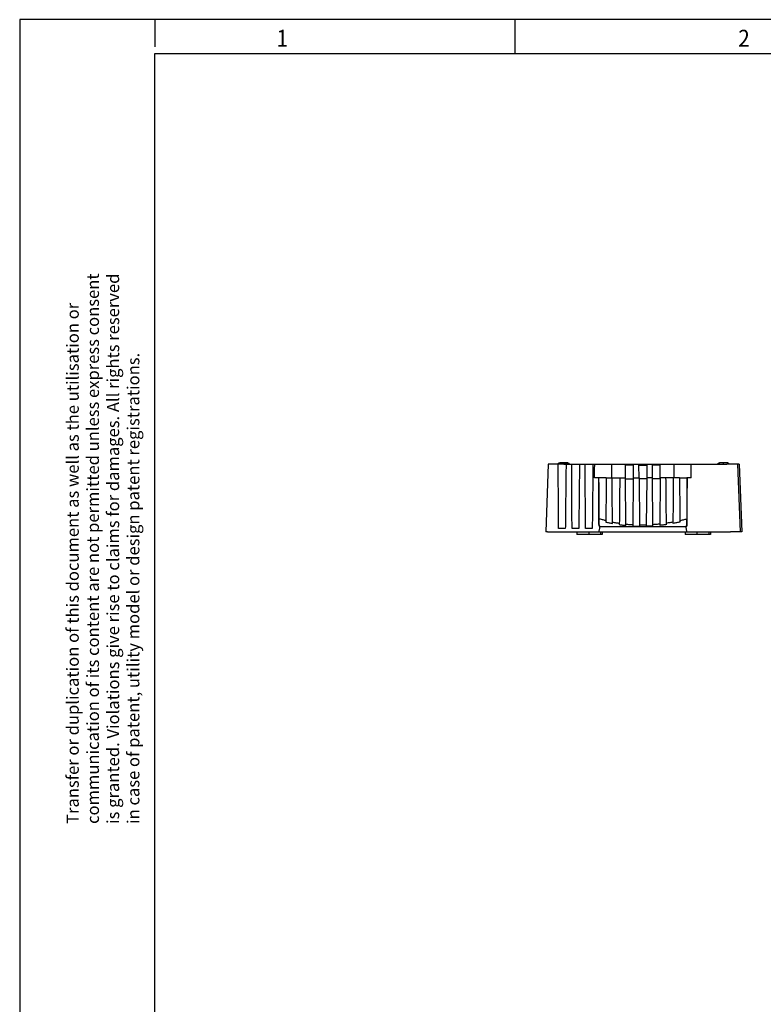
# Model space of a CAD drawing. Units: millimetres. Extents: x -1190 to -770, y -1184 to -887.
# Drawn here: x -1190 to -1080, y -1032 to -887 of the extents above; entities that cross this region are included whole.
import ezdxf

# ---------------------------------------------------------------- set-up
doc = ezdxf.new("R2010")
doc.units = ezdxf.units.MM
doc.linetypes.add('DOT_CENTER', pattern=[14, 12, -1, 0, -1])
doc.layers.add('1', color=7, linetype='Continuous')
doc.styles.add('CONVERTER_11', font='txt.shx', dxfattribs={"width": 0.9})

# ---------------------------------------------------------------- blocks, each defined once
blk = doc.blocks.new('CES_B24_HFFS_A-select__13', base_point=(-2222.97, -1925.62))
at = {"color": 7, "linetype": 'Continuous'}
for p, q in [((-2219.92, -1904.87), (-2222.27, -1904.87)), ((-2219.77, -1904.87), (-2219.92, -1904.87)), ((-2219.71, -1904.87), (-2219.77, -1904.87)), ((-2219.71, -1904.87), (-2219.71, -1904.87)), ((-2219.33, -1904.87), (-2219.71, -1904.87)), ((-2219.33, -1904.37), (-2218.13, -1904.37)), ((-2219.33, -1904.56), (-2219.33, -1904.37)), ((-2219.13, -1904.87), (-2219.33, -1904.87)), ((-2219.11, -1904.87), (-2219.13, -1904.87)), ((-2218.13, -1904.37), (-2216.93, -1904.37)), ((-2217.09, -1904.87), (-2216.93, -1904.87)), ((-2216.93, -1904.56), (-2216.93, -1904.37)), ((-2216.93, -1904.87), (-2216.52, -1904.87)), ((-2216.52, -1904.87), (-2215.79, -1904.87)), ((-2215.79, -1904.87), (-2214.22, -1904.87)), ((-2214.22, -1904.87), (-2213.48, -1904.87)), ((-2213.48, -1904.87), (-2211.8, -1904.87)), ((-2211.8, -1904.87), (-2209.49, -1904.87)), ((-2209.49, -1904.87), (-2208.98, -1904.87)), ((-2208.98, -1904.87), (-2204.01, -1904.87)), ((-2204.01, -1904.87), (-2199.89, -1904.87)), ((-2199.89, -1904.87), (-2199.72, -1904.87)), ((-2199.72, -1904.87), (-2197.56, -1904.87)), ((-2197.56, -1904.87), (-2195.89, -1904.87)), ((-2195.89, -1904.87), (-2194.72, -1904.87)), ((-2194.72, -1904.87), (-2194.22, -1904.87)), ((-2194.22, -1904.87), (-2193.56, -1904.87)), ((-2194.22, -1904.87), (-2194.22, -1904.87)), ((-2193.56, -1904.87), (-2191.89, -1904.87)), ((-2191.89, -1904.87), (-2189.56, -1904.87)), ((-2189.56, -1904.87), (-2189.22, -1904.87)), ((-2189.22, -1904.87), (-2185.44, -1904.87)), ((-2185.44, -1904.87), (-2180.46, -1904.87)), ((-2180.46, -1904.87), (-2174.72, -1904.87)), ((-2174.72, -1904.87), (-2172.42, -1904.87)), ((-2172.42, -1904.87), (-2172.42, -1904.56)), ((-2172.42, -1904.56), (-2172.02, -1904.56)), ((-2172.42, -1904.87), (-2172.02, -1904.87)), ((-2172.02, -1904.87), (-2171.77, -1904.87)), ((-2171.77, -1904.87), (-2171.63, -1904.87)), ((-2171.63, -1904.87), (-2170.06, -1904.87)), ((-2170.06, -1904.87), (-2169.82, -1904.87)), ((-2169.81, -1904.87), (-2169.82, -1904.87)), ((-2169.62, -1904.87), (-2169.81, -1904.87)), ((-2169.62, -1904.56), (-2169.23, -1904.56)), ((-2169.33, -1904.87), (-2169.62, -1904.87)), ((-2169.24, -1904.87), (-2169.33, -1904.87)), ((-2169.23, -1904.87), (-2169.24, -1904.87)), ((-2169.23, -1904.87), (-2169.23, -1904.56)), ((-2169.02, -1904.87), (-2169.23, -1904.87)), ((-2167.47, -1904.87), (-2169.02, -1904.87)), ((-2167.26, -1904.87), (-2167.47, -1904.87)), ((-2166.67, -1904.87), (-2167.26, -1904.87)), ((-2166.17, -1904.87), (-2166.67, -1904.87)), ((-2166.17, -1904.87), (-2165.47, -1924.87)), ((-2222.97, -1924.87), (-2221.17, -1924.87)), ((-2221.17, -1924.87), (-2220.13, -1924.87)), ((-2220.13, -1924.87), (-2214.22, -1924.87)), ((-2214.22, -1924.87), (-2213.72, -1924.87)), ((-2213.72, -1924.87), (-2207.69, -1924.87)), ((-2207.22, -1925.62), (-2213.72, -1925.62)), ((-2207.69, -1924.87), (-2207.22, -1924.87)), ((-2207.22, -1924.87), (-2206.72, -1924.87)), ((-2206.72, -1925.62), (-2207.22, -1925.62)), ((-2206.72, -1924.87), (-2206, -1924.87)), ((-2206.72, -1924.87), (-2206.72, -1925.62)), ((-2205.99, -1924.87), (-2206, -1924.87)), ((-2205.99, -1924.87), (-2205.96, -1924.87)), ((-2205.96, -1924.87), (-2202.23, -1924.87)), ((-2202.23, -1924.87), (-2194.72, -1924.87)), ((-2194.72, -1924.87), (-2194.72, -1924.87)), ((-2194.72, -1924.87), (-2194.22, -1924.87)), ((-2194.22, -1924.87), (-2194.22, -1924.87)), ((-2194.22, -1924.87), (-2182.98, -1924.87)), ((-2182.98, -1924.87), (-2182.22, -1924.87)), ((-2182.22, -1924.87), (-2181.76, -1924.87)), ((-2181.76, -1924.87), (-2181.72, -1924.87)), ((-2181.72, -1924.87), (-2175.22, -1924.87)), ((-2175.22, -1925.62), (-2181.72, -1925.62)), ((-2175.22, -1924.87), (-2174.72, -1924.87)), ((-2174.72, -1925.62), (-2175.22, -1925.62)), ((-2174.72, -1924.87), (-2174.72, -1925.62)), ((-2174.72, -1924.87), (-2170.57, -1924.87)), ((-2170.57, -1924.87), (-2168.81, -1924.87)), ((-2167.77, -1924.87), (-2168.81, -1924.87)), ((-2165.97, -1924.87), (-2167.77, -1924.87)), ((-2165.47, -1924.87), (-2165.97, -1924.87))]:
    blk.add_line(p, q, dxfattribs=at)
at = {"layer": '1', "color": 2, "linetype": 'DOT_CENTER'}
blk.add_line((-2218.13, -1904.56), (-2218.13, -1904.37), dxfattribs=at)
blk = doc.blocks.new('CES_B24_HFFS_B-select__14', base_point=(-2223.47, -1925.62))
at = {"color": 7, "linetype": 'Continuous'}
for p, q in [((-2222.77, -1904.87), (-2223.47, -1924.87)), ((-2222.27, -1904.87), (-2222.77, -1904.87)), ((-2219.92, -1904.87), (-2222.27, -1904.87)), ((-2219.77, -1904.87), (-2219.92, -1904.87)), ((-2219.71, -1904.87), (-2219.77, -1904.87)), ((-2219.71, -1904.87), (-2219.71, -1904.56)), ((-2218.11, -1904.56), (-2219.71, -1904.56)), ((-2219.71, -1904.87), (-2219.71, -1904.87)), ((-2219.33, -1904.87), (-2219.71, -1904.87)), ((-2219.13, -1904.87), (-2219.33, -1904.87)), ((-2219.11, -1904.87), (-2219.13, -1904.87)), ((-2218.11, -1904.87), (-2219.11, -1904.87)), ((-2218.11, -1904.87), (-2218.11, -1904.56)), ((-2218.11, -1904.56), (-2216.52, -1904.56)), ((-2218.11, -1904.87), (-2217.45, -1904.87)), ((-2217.45, -1904.87), (-2217.09, -1904.87)), ((-2217.09, -1904.87), (-2216.93, -1904.87)), ((-2216.93, -1904.87), (-2216.52, -1904.87)), ((-2216.52, -1904.87), (-2216.52, -1904.56)), ((-2216.52, -1904.87), (-2215.79, -1904.87)), ((-2215.79, -1904.87), (-2214.22, -1904.87)), ((-2214.22, -1904.87), (-2213.48, -1904.87)), ((-2213.48, -1904.87), (-2211.8, -1904.87)), ((-2211.8, -1904.87), (-2209.49, -1904.87)), ((-2209.49, -1904.87), (-2208.98, -1904.87)), ((-2208.98, -1904.87), (-2204.01, -1904.87)), ((-2204.01, -1904.87), (-2199.89, -1904.87)), ((-2204.01, -1904.87), (-2203.98, -1908.87)), ((-2199.89, -1904.87), (-2199.72, -1904.87)), ((-2199.89, -1905.14), (-2199.89, -1904.87)), ((-2197.56, -1905.14), (-2199.89, -1905.14)), ((-2199.85, -1908.87), (-2199.89, -1905.14)), ((-2199.72, -1904.87), (-2197.56, -1904.87)), ((-2197.56, -1905.14), (-2197.59, -1908.87)), ((-2197.56, -1904.87), (-2197.56, -1905.14)), ((-2197.56, -1904.87), (-2195.89, -1904.87)), ((-2195.89, -1905.14), (-2195.89, -1904.87)), ((-2195.89, -1904.87), (-2194.72, -1904.87)), ((-2195.85, -1908.87), (-2195.89, -1905.14)), ((-2195.89, -1905.14), (-2193.56, -1905.14)), ((-2194.72, -1904.87), (-2194.22, -1904.87)), ((-2194.22, -1904.87), (-2193.56, -1904.87)), ((-2194.22, -1904.87), (-2194.22, -1904.87)), ((-2193.56, -1905.14), (-2193.59, -1908.87)), ((-2193.56, -1904.87), (-2193.56, -1905.14)), ((-2193.56, -1904.87), (-2191.89, -1904.87)), ((-2191.89, -1905.14), (-2191.89, -1904.87)), ((-2191.89, -1904.87), (-2189.56, -1904.87)), ((-2191.85, -1908.87), (-2191.89, -1905.14)), ((-2189.56, -1905.14), (-2191.89, -1905.14)), ((-2189.59, -1908.87), (-2189.56, -1905.14)), ((-2189.56, -1905.14), (-2189.56, -1904.87)), ((-2189.56, -1904.87), (-2189.22, -1904.87)), ((-2189.22, -1904.87), (-2185.44, -1904.87)), ((-2185.47, -1908.87), (-2185.44, -1904.87)), ((-2185.44, -1904.87), (-2180.46, -1904.87)), ((-2180.46, -1904.87), (-2174.72, -1904.87)), ((-2174.72, -1904.87), (-2172.42, -1904.87)), ((-2172.42, -1904.87), (-2172.02, -1904.87)), ((-2172.02, -1904.87), (-2172.02, -1904.37)), ((-2172.02, -1904.37), (-2169.62, -1904.37)), ((-2172.02, -1904.87), (-2171.77, -1904.87)), ((-2171.77, -1904.87), (-2171.63, -1904.87)), ((-2171.63, -1904.87), (-2170.06, -1904.87)), ((-2170.06, -1904.87), (-2169.82, -1904.87)), ((-2169.81, -1904.87), (-2169.82, -1904.87)), ((-2169.62, -1904.87), (-2169.81, -1904.87)), ((-2169.62, -1904.87), (-2169.62, -1904.37)), ((-2169.33, -1904.87), (-2169.62, -1904.87)), ((-2169.24, -1904.87), (-2169.33, -1904.87)), ((-2169.23, -1904.87), (-2169.24, -1904.87)), ((-2169.02, -1904.87), (-2169.23, -1904.87)), ((-2167.47, -1904.87), (-2169.02, -1904.87)), ((-2167.26, -1904.87), (-2167.47, -1904.87)), ((-2166.67, -1904.87), (-2167.26, -1904.87)), ((-2166.67, -1904.87), (-2165.97, -1924.87)), ((-2207.81, -1908.87), (-2209.02, -1908.87)), ((-2207.81, -1908.87), (-2207.73, -1908.87)), ((-2205.56, -1908.87), (-2207.73, -1908.87)), ((-2205.56, -1908.87), (-2203.98, -1908.87)), ((-2203.98, -1908.87), (-2203.82, -1908.87)), ((-2203.82, -1908.87), (-2201.56, -1908.87)), ((-2201.56, -1908.87), (-2199.85, -1908.87)), ((-2199.85, -1909.17), (-2199.85, -1908.87)), ((-2199.85, -1909.17), (-2197.59, -1909.17)), ((-2199.73, -1922.58), (-2199.85, -1909.17)), ((-2197.59, -1909.17), (-2197.71, -1922.76)), ((-2197.59, -1908.87), (-2197.59, -1909.17)), ((-2197.59, -1908.87), (-2195.85, -1908.87)), ((-2195.85, -1908.87), (-2195.85, -1909.17)), ((-2195.85, -1909.17), (-2195.73, -1922.84)), ((-2193.59, -1909.17), (-2195.85, -1909.17)), ((-2193.59, -1909.17), (-2193.71, -1922.84)), ((-2193.59, -1908.87), (-2193.59, -1909.17)), ((-2191.85, -1908.87), (-2193.59, -1908.87)), ((-2191.85, -1909.17), (-2191.85, -1908.87)), ((-2189.59, -1909.17), (-2191.85, -1909.17)), ((-2191.73, -1922.76), (-2191.85, -1909.17)), ((-2189.59, -1909.17), (-2189.71, -1922.58)), ((-2187.88, -1908.87), (-2189.59, -1908.87)), ((-2189.59, -1908.87), (-2189.59, -1909.17)), ((-2185.62, -1908.87), (-2187.88, -1908.87)), ((-2185.47, -1908.87), (-2185.62, -1908.87)), ((-2183.89, -1908.87), (-2185.47, -1908.87)), ((-2183.89, -1908.87), (-2181.71, -1908.87)), ((-2181.64, -1908.87), (-2181.71, -1908.87)), ((-2180.43, -1908.87), (-2181.64, -1908.87)), ((-2199.73, -1922.96), (-2199.73, -1922.58)), ((-2197.71, -1922.76), (-2197.72, -1923.13)), ((-2195.73, -1922.84), (-2195.73, -1923.21)), ((-2193.71, -1922.84), (-2193.72, -1923.21)), ((-2191.73, -1923.13), (-2191.73, -1922.76)), ((-2189.71, -1922.58), (-2189.71, -1922.96)), ((-2222.97, -1924.87), (-2223.47, -1924.87)), ((-2222.97, -1924.87), (-2221.17, -1924.87)), ((-2221.17, -1924.87), (-2220.13, -1924.87)), ((-2220.13, -1924.87), (-2214.22, -1924.87)), ((-2217.67, -1923.87), (-2219.66, -1923.87)), ((-2213.69, -1923.87), (-2215.68, -1923.87)), ((-2214.22, -1924.87), (-2214.22, -1925.62)), ((-2214.22, -1924.87), (-2213.72, -1924.87)), ((-2213.72, -1925.62), (-2214.22, -1925.62)), ((-2213.72, -1924.87), (-2207.69, -1924.87)), ((-2207.22, -1925.62), (-2213.72, -1925.62)), ((-2209.7, -1923.87), (-2211.69, -1923.87)), ((-2207.69, -1924.87), (-2207.22, -1924.87)), ((-2207.22, -1924.87), (-2207.22, -1925.62)), ((-2207.22, -1924.87), (-2206.72, -1924.87)), ((-2206.72, -1924.87), (-2206, -1924.87)), ((-2205.99, -1924.87), (-2206, -1924.87)), ((-2205.99, -1924.87), (-2205.96, -1924.87)), ((-2205.96, -1924.87), (-2202.23, -1924.87)), ((-2202.23, -1924.87), (-2194.72, -1924.87)), ((-2194.72, -1924.87), (-2194.72, -1924.87)), ((-2194.72, -1924.87), (-2194.22, -1924.87)), ((-2194.22, -1924.87), (-2194.22, -1924.87)), ((-2194.22, -1924.87), (-2182.98, -1924.87)), ((-2182.98, -1924.87), (-2182.22, -1924.87)), ((-2182.22, -1924.87), (-2182.22, -1925.62)), ((-2182.22, -1924.87), (-2181.76, -1924.87)), ((-2181.72, -1925.62), (-2182.22, -1925.62)), ((-2181.76, -1924.87), (-2181.72, -1924.87)), ((-2181.72, -1924.87), (-2175.22, -1924.87)), ((-2175.22, -1925.62), (-2181.72, -1925.62)), ((-2175.22, -1924.87), (-2175.22, -1925.62)), ((-2175.22, -1924.87), (-2174.72, -1924.87)), ((-2174.72, -1924.87), (-2170.57, -1924.87)), ((-2170.57, -1924.87), (-2168.81, -1924.87)), ((-2167.77, -1924.87), (-2168.81, -1924.87)), ((-2165.97, -1924.87), (-2167.77, -1924.87))]:
    blk.add_line(p, q, dxfattribs=at)
for points, knots in [([(-2219.66, -1923.87), (-2219.67, -1922.29), (-2219.69, -1919.12), (-2219.72, -1914.37), (-2219.75, -1909.62), (-2219.76, -1906.46), (-2219.77, -1904.87)], [0, 0, 0, 0, 4.750083, 9.500164, 14.250243, 19.00032, 19.00032, 19.00032, 19.00032]), ([(-2217.45, -1904.87), (-2217.47, -1906.46), (-2217.51, -1909.62), (-2217.56, -1914.37), (-2217.62, -1919.12), (-2217.65, -1922.29), (-2217.67, -1923.87)], [0, 0, 0, 0, 4.750322, 9.500644, 14.250966, 19.001288, 19.001288, 19.001288, 19.001288]), ([(-2215.68, -1923.87), (-2215.69, -1922.29), (-2215.71, -1919.12), (-2215.74, -1914.37), (-2215.76, -1909.62), (-2215.78, -1906.46), (-2215.79, -1904.87)], [0, 0, 0, 0, 4.750082, 9.500163, 14.250242, 19.00032, 19.00032, 19.00032, 19.00032]), ([(-2213.48, -1904.87), (-2213.49, -1906.46), (-2213.53, -1909.62), (-2213.58, -1914.37), (-2213.63, -1919.12), (-2213.67, -1922.29), (-2213.69, -1923.87)], [0, 0, 0, 0, 4.75029, 9.500581, 14.250872, 19.001163, 19.001163, 19.001163, 19.001163]), ([(-2211.69, -1923.87), (-2211.7, -1922.29), (-2211.72, -1919.12), (-2211.75, -1914.37), (-2211.78, -1909.62), (-2211.8, -1906.46), (-2211.8, -1904.87)], [0, 0, 0, 0, 4.750082, 9.500162, 14.250242, 19.00032, 19.00032, 19.00032, 19.00032]), ([(-2209.49, -1904.87), (-2209.5, -1906.46), (-2209.54, -1909.62), (-2209.59, -1914.37), (-2209.64, -1919.12), (-2209.68, -1922.29), (-2209.7, -1923.87)], [0, 0, 0, 0, 4.75029, 9.500581, 14.250871, 19.001162, 19.001162, 19.001162, 19.001162]), ([(-2209.02, -1908.87), (-2209.01, -1908.54), (-2209.01, -1907.87), (-2209, -1906.87), (-2208.99, -1905.87), (-2208.98, -1905.21), (-2208.98, -1904.87)], [0, 0, 0, 0, 1.000043, 2.000086, 3.000129, 4.000172, 4.000172, 4.000172, 4.000172]), ([(-2180.43, -1908.87), (-2180.43, -1908.54), (-2180.44, -1907.87), (-2180.45, -1906.87), (-2180.45, -1905.87), (-2180.46, -1905.21), (-2180.46, -1904.87)], [0, 0, 0, 0, 1.000043, 2.000086, 3.000129, 4.000172, 4.000172, 4.000172, 4.000172]), ([(-2207.81, -1908.87), (-2207.8, -1910.06), (-2207.78, -1912.44), (-2207.75, -1916.01), (-2207.73, -1919.58), (-2207.71, -1921.96), (-2207.7, -1923.15)], [0, 0, 0, 0, 3.570443, 7.140887, 10.711332, 14.281777, 14.281777, 14.281777, 14.281777]), ([(-2207.71, -1921.02), (-2207.71, -1920.89), (-2207.72, -1920.64), (-2207.72, -1920.32), (-2207.72, -1920.07), (-2207.72, -1919.91), (-2207.72, -1919.78), (-2207.72, -1919.72), (-2207.72, -1919.68), (-2207.72, -1919.68), (-2207.72, -1919.67), (-2207.72, -1919.66), (-2207.72, -1919.65), (-2207.72, -1919.64), (-2207.72, -1919.62), (-2207.72, -1919.59), (-2207.72, -1919.55), (-2207.72, -1919.5), (-2207.72, -1919.45), (-2207.72, -1919.4), (-2207.73, -1919.34), (-2207.73, -1919.27), (-2207.73, -1919.19), (-2207.73, -1919.1), (-2207.73, -1919.01), (-2207.73, -1918.9), (-2207.73, -1918.78), (-2207.73, -1918.64), (-2207.73, -1918.5), (-2207.73, -1918.34), (-2207.73, -1918.16), (-2207.73, -1917.97), (-2207.73, -1917.77), (-2207.73, -1917.55), (-2207.73, -1917.31), (-2207.73, -1917.06), (-2207.73, -1916.8), (-2207.73, -1916.53), (-2207.73, -1916.24), (-2207.73, -1915.93), (-2207.73, -1915.62), (-2207.73, -1915.29), (-2207.73, -1914.94), (-2207.73, -1914.57), (-2207.73, -1914.19), (-2207.73, -1913.81), (-2207.73, -1913.43), (-2207.73, -1913.05), (-2207.73, -1912.67), (-2207.73, -1912.3), (-2207.73, -1911.92), (-2207.73, -1911.55), (-2207.73, -1911.19), (-2207.73, -1910.83), (-2207.73, -1910.48), (-2207.73, -1910.14), (-2207.73, -1909.8), (-2207.73, -1909.48), (-2207.73, -1909.17), (-2207.73, -1908.97), (-2207.73, -1908.87)], [0, 0, 0, 0, 0.379441, 0.758882, 0.948602, 1.138323, 1.233183, 1.328043, 1.333972, 1.339901, 1.345829, 1.351758, 1.362422, 1.375473, 1.397144, 1.422904, 1.465411, 1.517766, 1.562742, 1.61498, 1.675103, 1.743738, 1.821507, 1.909036, 2.00695, 2.115873, 2.236429, 2.369243, 2.51494, 2.674144, 2.847481, 3.035573, 3.243666, 3.464921, 3.699476, 3.947469, 4.209037, 4.484316, 4.773445, 5.07656, 5.393798, 5.725297, 6.071195, 6.444685, 6.821672, 7.201048, 7.581704, 7.962533, 8.342426, 8.720274, 9.094968, 9.465402, 9.830465, 10.18905, 10.540048, 10.882351, 11.214851, 11.536439, 11.846006, 12.142444, 12.142444, 12.142444, 12.142444]), ([(-2205.56, -1908.87), (-2205.57, -1909.96), (-2205.59, -1912.15), (-2205.62, -1915.35), (-2205.65, -1918.48), (-2205.67, -1920.53), (-2205.68, -1921.55)], [0, 0, 0, 0, 3.273836, 6.547671, 9.61149, 12.675311, 12.675311, 12.675311, 12.675311]), ([(-2203.72, -1921.97), (-2203.73, -1920.91), (-2203.75, -1918.8), (-2203.77, -1915.56), (-2203.8, -1912.25), (-2203.81, -1910), (-2203.82, -1908.87)], [0, 0, 0, 0, 3.172734, 6.34547, 9.722021, 13.098572, 13.098572, 13.098572, 13.098572]), ([(-2201.56, -1908.87), (-2201.57, -1910.03), (-2201.59, -1912.33), (-2201.63, -1915.73), (-2201.66, -1919.06), (-2201.68, -1921.24), (-2201.69, -1922.32)], [0, 0, 0, 0, 3.460952, 6.921905, 10.187123, 13.452348, 13.452348, 13.452348, 13.452348]), ([(-2187.75, -1922.33), (-2187.76, -1921.24), (-2187.78, -1919.06), (-2187.82, -1915.73), (-2187.85, -1912.33), (-2187.87, -1910.03), (-2187.88, -1908.87)], [0, 0, 0, 0, 3.265935, 6.53187, 9.993484, 13.455097, 13.455097, 13.455097, 13.455097]), ([(-2185.72, -1921.98), (-2185.71, -1920.92), (-2185.7, -1918.8), (-2185.67, -1915.56), (-2185.65, -1912.25), (-2185.63, -1910), (-2185.62, -1908.87)], [0, 0, 0, 0, 3.17366, 6.34732, 9.724727, 13.102133, 13.102133, 13.102133, 13.102133]), ([(-2183.89, -1908.87), (-2183.87, -1909.96), (-2183.85, -1912.15), (-2183.82, -1915.35), (-2183.79, -1918.49), (-2183.77, -1920.53), (-2183.76, -1921.55)], [0, 0, 0, 0, 3.274875, 6.54975, 9.61469, 12.679634, 12.679634, 12.679634, 12.679634]), ([(-2181.64, -1908.87), (-2181.64, -1910.06), (-2181.66, -1912.44), (-2181.69, -1916.01), (-2181.72, -1919.58), (-2181.73, -1921.96), (-2181.74, -1923.15)], [0, 0, 0, 0, 3.570443, 7.140887, 10.711332, 14.281777, 14.281777, 14.281777, 14.281777]), ([(-2181.71, -1908.87), (-2181.71, -1909.04), (-2181.71, -1909.37), (-2181.71, -1909.85), (-2181.71, -1910.33), (-2181.71, -1910.8), (-2181.71, -1911.26), (-2181.71, -1911.71), (-2181.71, -1912.15), (-2181.71, -1912.58), (-2181.71, -1913), (-2181.71, -1913.41), (-2181.71, -1913.81), (-2181.71, -1914.2), (-2181.71, -1914.58), (-2181.71, -1914.93), (-2181.72, -1915.26), (-2181.72, -1915.57), (-2181.72, -1915.86), (-2181.72, -1916.14), (-2181.72, -1916.41), (-2181.72, -1916.67), (-2181.72, -1916.92), (-2181.72, -1917.15), (-2181.72, -1917.38), (-2181.72, -1917.59), (-2181.72, -1917.79), (-2181.72, -1917.98), (-2181.72, -1918.15), (-2181.72, -1918.3), (-2181.72, -1918.44), (-2181.72, -1918.58), (-2181.72, -1918.7), (-2181.72, -1918.81), (-2181.72, -1918.92), (-2181.72, -1919.01), (-2181.72, -1919.1), (-2181.72, -1919.18), (-2181.72, -1919.25), (-2181.72, -1919.31), (-2181.72, -1919.37), (-2181.72, -1919.42), (-2181.72, -1919.46), (-2181.72, -1919.51), (-2181.72, -1919.55), (-2181.72, -1919.59), (-2181.72, -1919.62), (-2181.72, -1919.64), (-2181.72, -1919.66), (-2181.72, -1919.67), (-2181.72, -1919.68), (-2181.72, -1919.72), (-2181.72, -1919.79), (-2181.72, -1919.91), (-2181.72, -1920.07), (-2181.72, -1920.32), (-2181.73, -1920.64), (-2181.73, -1920.89), (-2181.73, -1921.02)], [0, 0, 0, 0, 0.49675, 0.984675, 1.463561, 1.933195, 2.393365, 2.843857, 3.284457, 3.714954, 4.135135, 4.544785, 4.943692, 5.331643, 5.708425, 6.073825, 6.391668, 6.697383, 6.991075, 7.27285, 7.542815, 7.801074, 8.047733, 8.282898, 8.506675, 8.719169, 8.920487, 9.110734, 9.276655, 9.431134, 9.574594, 9.707457, 9.830146, 9.943085, 10.046695, 10.1414, 10.227623, 10.305785, 10.376311, 10.439623, 10.496144, 10.546296, 10.590502, 10.629185, 10.681727, 10.724087, 10.750403, 10.771538, 10.787445, 10.795263, 10.807126, 10.818988, 10.913889, 11.008789, 11.19859, 11.388391, 11.767993, 12.147595, 12.147595, 12.147595, 12.147595]), ([(-2207.7, -1923.15), (-2207.7, -1922.98), (-2207.7, -1922.62), (-2207.71, -1922.09), (-2207.71, -1921.55), (-2207.71, -1921.19), (-2207.71, -1921.02)], [0, 0, 0, 0, 0.534753, 1.069506, 1.604259, 2.139012, 2.139012, 2.139012, 2.139012]), ([(-2205.68, -1921.55), (-2205.85, -1921.51), (-2206.19, -1921.42), (-2206.7, -1921.29), (-2207.21, -1921.16), (-2207.55, -1921.06), (-2207.71, -1921.02)], [0, 0, 0, 0, 0.524883, 1.050876, 1.57475, 2.099811, 2.099811, 2.099811, 2.099811]), ([(-2207.7, -1923.15), (-2207.67, -1923.16), (-2207.62, -1923.18), (-2207.54, -1923.2), (-2207.45, -1923.22), (-2207.4, -1923.24), (-2207.37, -1923.25)], [0, 0, 0, 0, 0.085161, 0.1696235, 0.2547996, 0.3392706, 0.3392706, 0.3392706, 0.3392706]), ([(-2207.69, -1924.87), (-2207.66, -1924.74), (-2207.61, -1924.47), (-2207.53, -1924.06), (-2207.45, -1923.65), (-2207.4, -1923.38), (-2207.37, -1923.25)], [0, 0, 0, 0, 0.415338, 0.828615, 1.243371, 1.657249, 1.657249, 1.657249, 1.657249]), ([(-2207.37, -1923.25), (-2205.26, -1923.25), (-2201.04, -1923.25), (-2194.71, -1923.25), (-2188.39, -1923.25), (-2184.18, -1923.25), (-2182.07, -1923.25)], [0, 0, 0, 0, 6.3305, 12.662479, 18.984419, 25.303375, 25.303375, 25.303375, 25.303375]), ([(-2205.68, -1921.55), (-2205.68, -1921.62), (-2205.68, -1921.76), (-2205.69, -1921.9), (-2205.69, -1921.97)], [0, 0, 0, 0, 0.210016, 0.420032, 0.420032, 0.420032, 0.420032]), ([(-2205.69, -1921.97), (-2205.52, -1922.01), (-2205.2, -1922.08), (-2204.7, -1922.18), (-2204.21, -1922.28), (-2203.88, -1922.35), (-2203.72, -1922.38)], [0, 0, 0, 0, 0.503126, 1.005532, 1.508528, 2.010781, 2.010781, 2.010781, 2.010781]), ([(-2203.72, -1922.38), (-2203.72, -1922.31), (-2203.72, -1922.18), (-2203.72, -1922.04), (-2203.72, -1921.97)], [0, 0, 0, 0, 0.2038168, 0.4076336, 0.4076336, 0.4076336, 0.4076336]), ([(-2203.72, -1921.97), (-2203.55, -1922), (-2203.22, -1922.07), (-2202.71, -1922.16), (-2202.2, -1922.25), (-2201.86, -1922.3), (-2201.69, -1922.32)], [0, 0, 0, 0, 0.516293, 1.028947, 1.543041, 2.059299, 2.059299, 2.059299, 2.059299]), ([(-2201.69, -1922.32), (-2201.69, -1922.39), (-2201.7, -1922.52), (-2201.7, -1922.65), (-2201.7, -1922.72)], [0, 0, 0, 0, 0.1957313, 0.3914623, 0.3914623, 0.3914623, 0.3914623]), ([(-2201.7, -1922.72), (-2201.53, -1922.74), (-2201.21, -1922.79), (-2200.72, -1922.85), (-2200.22, -1922.91), (-2199.89, -1922.94), (-2199.73, -1922.96)], [0, 0, 0, 0, 0.495467, 0.990393, 1.486992, 1.983146, 1.983146, 1.983146, 1.983146]), ([(-2199.73, -1922.58), (-2199.56, -1922.6), (-2199.23, -1922.63), (-2198.72, -1922.68), (-2198.22, -1922.72), (-2197.88, -1922.75), (-2197.71, -1922.76)], [0, 0, 0, 0, 0.506902, 1.013372, 1.521278, 2.028841, 2.028841, 2.028841, 2.028841]), ([(-2197.72, -1923.13), (-2197.55, -1923.14), (-2197.22, -1923.16), (-2196.72, -1923.18), (-2196.22, -1923.2), (-2195.89, -1923.21), (-2195.73, -1923.21)], [0, 0, 0, 0, 0.497426, 0.994658, 1.49221, 1.989645, 1.989645, 1.989645, 1.989645]), ([(-2193.71, -1922.84), (-2193.88, -1922.85), (-2194.22, -1922.85), (-2194.72, -1922.86), (-2195.23, -1922.85), (-2195.56, -1922.85), (-2195.73, -1922.84)], [0, 0, 0, 0, 0.50441, 1.008776, 1.51342, 2.018109, 2.018109, 2.018109, 2.018109]), ([(-2191.73, -1923.13), (-2191.89, -1923.14), (-2192.22, -1923.16), (-2192.72, -1923.18), (-2193.22, -1923.2), (-2193.55, -1923.21), (-2193.72, -1923.21)], [0, 0, 0, 0, 0.497421, 0.99465, 1.492184, 1.989627, 1.989627, 1.989627, 1.989627]), ([(-2189.71, -1922.58), (-2189.88, -1922.6), (-2190.21, -1922.64), (-2190.72, -1922.68), (-2191.22, -1922.72), (-2191.56, -1922.75), (-2191.73, -1922.76)], [0, 0, 0, 0, 0.506871, 1.013321, 1.521199, 2.028745, 2.028745, 2.028745, 2.028745]), ([(-2187.75, -1922.72), (-2187.91, -1922.74), (-2188.24, -1922.79), (-2188.73, -1922.85), (-2189.22, -1922.91), (-2189.55, -1922.95), (-2189.71, -1922.96)], [0, 0, 0, 0, 0.495454, 0.990371, 1.486962, 1.983096, 1.983096, 1.983096, 1.983096]), ([(-2185.72, -1921.98), (-2185.89, -1922.01), (-2186.23, -1922.07), (-2186.73, -1922.16), (-2187.24, -1922.25), (-2187.58, -1922.3), (-2187.75, -1922.33)], [0, 0, 0, 0, 0.516241, 1.028851, 1.547224, 2.059106, 2.059106, 2.059106, 2.059106]), ([(-2187.75, -1922.72), (-2187.75, -1922.65), (-2187.75, -1922.52), (-2187.75, -1922.39), (-2187.75, -1922.33)], [0, 0, 0, 0, 0.1956788, 0.3913576, 0.3913576, 0.3913576, 0.3913576]), ([(-2183.76, -1921.97), (-2183.92, -1922.01), (-2184.25, -1922.08), (-2184.74, -1922.19), (-2185.23, -1922.29), (-2185.56, -1922.35), (-2185.72, -1922.38)], [0, 0, 0, 0, 0.503104, 1.00549, 1.508465, 2.010696, 2.010696, 2.010696, 2.010696]), ([(-2185.72, -1922.38), (-2185.72, -1922.31), (-2185.72, -1922.18), (-2185.72, -1922.04), (-2185.72, -1921.98)], [0, 0, 0, 0, 0.2037471, 0.4074941, 0.4074941, 0.4074941, 0.4074941]), ([(-2183.76, -1921.55), (-2183.59, -1921.51), (-2183.25, -1921.43), (-2182.74, -1921.3), (-2182.23, -1921.16), (-2181.9, -1921.07), (-2181.73, -1921.02)], [0, 0, 0, 0, 0.524353, 1.049769, 1.574142, 2.099522, 2.099522, 2.099522, 2.099522]), ([(-2183.76, -1921.55), (-2183.76, -1921.62), (-2183.76, -1921.76), (-2183.76, -1921.9), (-2183.76, -1921.97)], [0, 0, 0, 0, 0.2099331, 0.419866, 0.419866, 0.419866, 0.419866]), ([(-2182.07, -1923.25), (-2182.04, -1923.24), (-2181.99, -1923.22), (-2181.91, -1923.2), (-2181.82, -1923.18), (-2181.77, -1923.16), (-2181.74, -1923.15)], [0, 0, 0, 0, 0.0849717, 0.1696398, 0.2544769, 0.339273, 0.339273, 0.339273, 0.339273]), ([(-2182.07, -1923.25), (-2182.04, -1923.38), (-2181.99, -1923.65), (-2181.91, -1924.06), (-2181.83, -1924.47), (-2181.78, -1924.74), (-2181.76, -1924.87)], [0, 0, 0, 0, 0.412464, 0.828632, 1.241975, 1.657247, 1.657247, 1.657247, 1.657247]), ([(-2181.74, -1923.15), (-2181.74, -1922.98), (-2181.74, -1922.62), (-2181.74, -1922.09), (-2181.73, -1921.55), (-2181.73, -1921.2), (-2181.73, -1921.02)], [0, 0, 0, 0, 0.533465, 1.066931, 1.600396, 2.133861, 2.133861, 2.133861, 2.133861])]:
    blk.add_open_spline(points, degree=3, knots=knots, dxfattribs=at)
at = {"layer": '1', "color": 2, "linetype": 'DOT_CENTER'}
for p, q in [((-2170.82, -1904.87), (-2170.82, -1904.37)), ((-2210.72, -1924.87), (-2210.72, -1925.62)), ((-2178.72, -1924.87), (-2178.72, -1925.62))]:
    blk.add_line(p, q, dxfattribs=at)
blk = doc.blocks.new('CES_B24_HFFS_PLBK-select__15', base_point=(-2223.47, -1925.62))
for name, p in [('CES_B24_HFFS_B-select__14', (-2223.47, -1925.62)), ('CES_B24_HFFS_A-select__13', (-2222.97, -1925.62))]:
    blk.add_blockref(name, p)
blk = doc.blocks.new('SA_Rechts1', base_point=(-2194.47, -1915))
blk.add_blockref('CES_B24_HFFS_PLBK-select__15', (-2223.47, -1925.62))
blk = doc.blocks.new('_rahmen', base_point=(-774.58, -1183.64))
at = {"layer": '1', "color": 2, "linetype": 'Continuous'}
for p, q in [((-1169.58, -886.64), (-1189.58, -886.64)), ((-1189.58, -886.64), (-1189.58, -1035.14)), ((-1116.25, -886.64), (-1169.58, -886.64)), ((-1169.58, -886.64), (-1169.58, -890.64)), ((-1047.91, -886.64), (-1116.25, -886.64)), ((-1116.25, -891.64), (-1116.25, -886.64))]:
    blk.add_line(p, q, dxfattribs=at)
at = {"layer": '1', "color": 6, "linetype": 'Continuous'}
for p, q in [((-1169.58, -891.64), (-1116.25, -891.64)), ((-1169.58, -1178.64), (-1169.58, -891.64)), ((-1116.25, -891.64), (-1047.91, -891.64))]:
    blk.add_line(p, q, dxfattribs=at)
at = {"layer": '1', "color": 7, "style": 'CONVERTER_11', "width": 0.9}
for s, p in [('1', (-1151.58, -890.64)), ('2', (-1083.25, -890.64))]:
    blk.add_text(s, height=2.5, dxfattribs=at).set_placement(p)
at = {"layer": '1', "color": 3, "insert": (-1171.31, -1005.66), "char_height": 1.8, "attachment_point": 7, "rotation": 90, "line_spacing_factor": 0.996399, "style": 'CONVERTER_11'}
blk.add_mtext('Transfer or duplication of this document as well as the utilisation or\\Pcommunication of its content are not permitted unless express consent\\Pis granted. Violations give rise to claims for damages. All rights reserved\\Pin case of patent, utility model or design patent registrations.', dxfattribs=at)
blk = doc.blocks.new('A3I_CS', base_point=(-774.58, -1183.64))
at = {"layer": '1'}
blk.add_blockref('_rahmen', (-774.58, -1183.64), dxfattribs=at)
blk = doc.blocks.new('1')
blk.add_blockref('A3I_CS', (-774.58, -1183.64))
at = {"xscale": 0.5, "yscale": 0.5, "zscale": 0.5}
blk.add_blockref('SA_Rechts1', (-1097.24, -957.5), dxfattribs=at)

msp = doc.modelspace()

# ---------------------------------------------------------------- block references
at = {"layer": '1'}
msp.add_blockref('1', (0, 0), dxfattribs=at)

doc.saveas('drawing.dxf')
